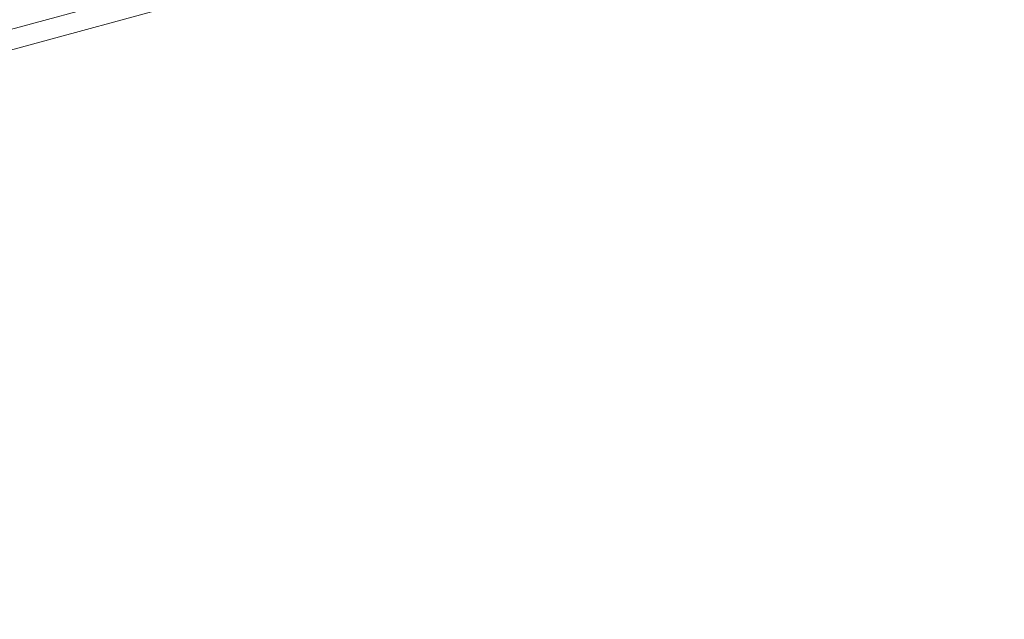
# Model space of a CAD drawing. Units: millimetres. Extents: x -13120 to 4323, y -5070 to 7936.
# Drawn here: x -978 to -181, y 2509 to 2994 of the extents above; entities that cross this region are included whole.
import ezdxf

# ---------------------------------------------------------------- set-up
doc = ezdxf.new("R2010")
doc.units = ezdxf.units.MM
doc.header["$MEASUREMENT"] = 0
doc.layers.add('B', color=3, linetype='Continuous')
doc.styles.add('KATALOG', font='swissl.ttf')
doc.dimstyles.new('KATALOG$0', dxfattribs={"dimscale": 200, "dimtxt": 1.75, "dimasz": 1, "dimexe": 0, "dimexo": 0, "dimgap": 0.3, "dimtad": 1, "dimlfac": 0.001, "dimzin": 0, "dimtxsty": 'KATALOG', "dimblk1": 'KATPFEIL', "dimblk2": 'KATPFEIL', "dimsah": 1, "dimcen": 1, "dimse1": 1, "dimse2": 1, "dimclrd": 256, "dimclre": 256, "dimclrt": 3, "dimadec": 0, "dimazin": 0, "dimtfac": 1, "dimtmove": 0, "dimatfit": 3, "dimldrblk": 'KATPFEIL', "dimfxl": 0, "dimtvp": 1, "dimtolj": 1, "dimtzin": 0, "dimarcsym": 0})

# ---------------------------------------------------------------- blocks, each defined once
blk = doc.blocks.new('KATPFEIL')
at = {"layer": 'B', "ltscale": 1000}
for p, q in [((0, -1), (0, 1)), ((-1, 0), (0, 0)), ((1, 0), (0, 0))]:
    blk.add_line(p, q, dxfattribs=at)
blk = doc.blocks.new('*D35')
at = {"layer": 'B', "linetype": 'ByBlock', "lineweight": -2}
blk.add_line((-10993.45, -4286.7), (1130.33, -4286.7), dxfattribs=at)
at = {"layer": 'DEFPOINTS', "color": 0}
for p in [(-11193.45, 4997.11), (1330.33, -2109.58), (1330.33, -4286.7)]:
    blk.add_point(p, dxfattribs=at)
at = {"layer": 'B', "lineweight": -2, "xscale": 200, "yscale": 200, "zscale": 200, "rotation": 180}
blk.add_blockref('KATPFEIL', (-11193.45, -4286.7), dxfattribs=at)
at = {"layer": 'B', "lineweight": -2, "xscale": 200, "yscale": 200, "zscale": 200}
blk.add_blockref('KATPFEIL', (1330.33, -4286.7), dxfattribs=at)
at = {"layer": 'B', "color": 3, "insert": (-4931.56, -4017.84), "char_height": 350, "attachment_point": 5, "style": 'KATALOG'}
blk.add_mtext('\\A1;12,52', dxfattribs=at)

msp = doc.modelspace()

# ---------------------------------------------------------------- linework, layer by layer
at = {"color": 0, "linetype": 'Continuous', "lineweight": 0}
for p, q in [((-821.774, 3030.936), (-1698.134, 2792.274)), ((-818.756, 3015.175), (-1693.93, 2776.837))]:
    msp.add_line(p, q, dxfattribs=at)

# ---------------------------------------------------------------- dimensions: what is measured, and where the dimension line sits
at = {"layer": 'B'}
dim = msp.add_linear_dim(base=(1330.333, -4286.699), p1=(-11193.445, 4997.108), p2=(1330.333, -2109.579), dimstyle='KATALOG$0', override={"dimarcsym": 1}, dxfattribs=at)
dim.commit()
dim.dimension.update_dxf_attribs({"geometry": '*D35', "text_midpoint": (-4931.556, -4017.839)})

doc.saveas('drawing.dxf')
